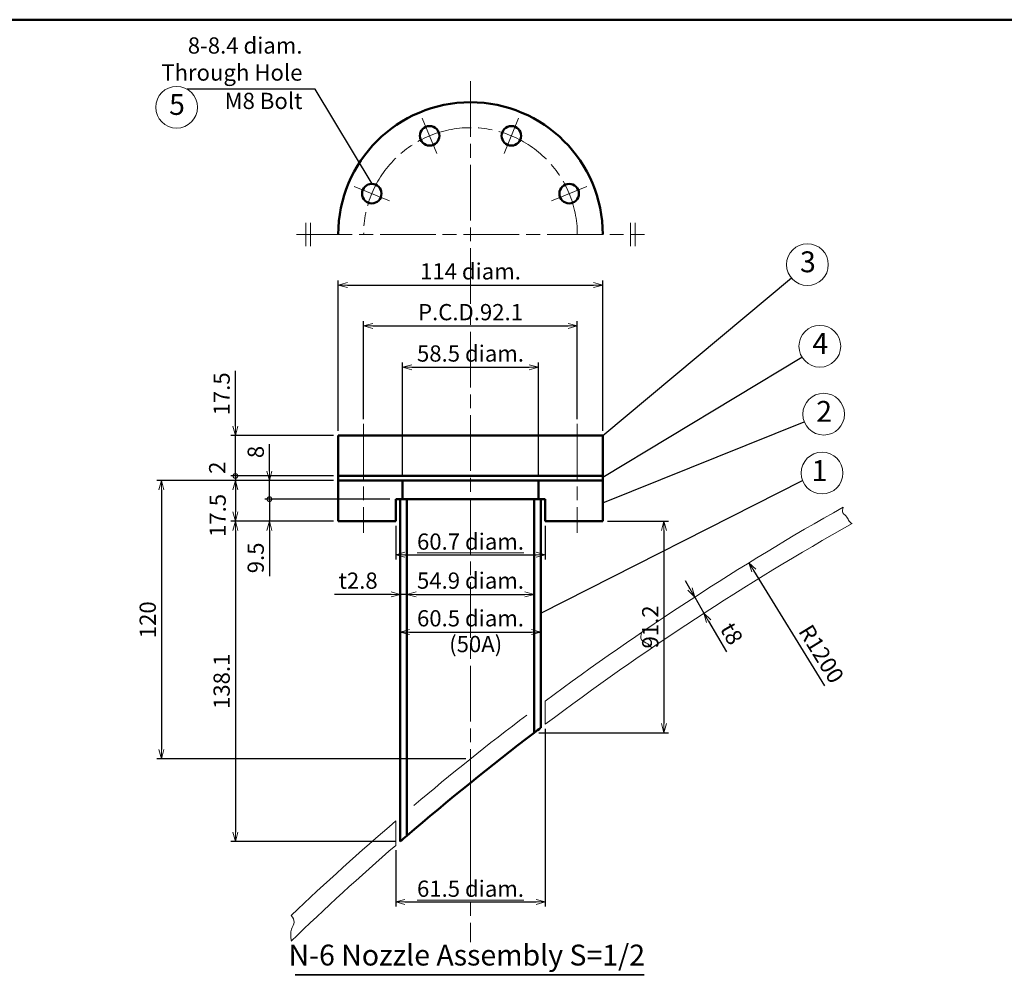
# Model space of a CAD drawing. Units: millimetres. Extents: x 20 to 2474, y -1725 to 1414.
# Drawn here: x 605 to 1029, y 717 to 1133 of the extents above; entities that cross this region are included whole.
import ezdxf

# ---------------------------------------------------------------- set-up
doc = ezdxf.new("R2010")
doc.units = ezdxf.units.MM
doc.header["$LTSCALE"] = 2
doc.linetypes.add('AM_ISO08W050', pattern=[18, 12, -1.5, 3, -1.5])
doc.layers.get('0').update_dxf_attribs({"plot": 0})
for name, color, linetype, lineweight in [('A1枠', 7, 'Continuous', 50), ('AM_5', 3, 'Continuous', 18), ('AM_6', 2, 'Continuous', 35), ('AM_7', 4, 'AM_ISO08W050', 18), ('ノズル', 181, 'Continuous', 50), ('外槽外板', 91, 'Continuous', 18), ('細線', 2, 'Continuous', 18)]:
    doc.layers.add(name, color=color, linetype=linetype, lineweight=lineweight)
doc.layers.get('0').off()
doc.styles.add('スタイル１', font='MS Gothic.ttf')
doc.dimstyles.new('AM_JIS_2', dxfattribs={"dimtxt": 7, "dimasz": 4, "dimexe": 2, "dimexo": 2, "dimgap": 1.5, "dimtad": 3, "dimdec": 1, "dimdsep": 46, "dimtxsty": 'スタイル１', "dimblk": 'OPEN30', "dimcen": 0, "dimclrd": 256, "dimclre": 256, "dimclrt": 2, "dimadec": 0, "dimazin": 0, "dimtp": 0.1, "dimtm": 0.1, "dimtfac": 0.71, "dimtdec": 1, "dimtmove": 0, "dimatfit": 0, "dimldrblk": 'OPEN30', "dimfxl": 1, "dimtzin": 0, "dimarcsym": 0})
doc.dimstyles.new('AM_JIS_2$4', dxfattribs={"dimtxt": 7, "dimasz": 4, "dimexe": 2, "dimexo": 2, "dimgap": 1.5, "dimtad": 3, "dimdec": 1, "dimdsep": 46, "dimtxsty": 'スタイル１', "dimblk": 'OPEN30', "dimcen": 0, "dimclrd": 256, "dimclre": 256, "dimclrt": 2, "dimadec": 0, "dimazin": 0, "dimtp": 0.1, "dimtm": 0.1, "dimtfac": 0.71, "dimtdec": 1, "dimtofl": 0, "dimtmove": 0, "dimatfit": 3, "dimldrblk": 'OPEN30', "dimfxl": 1, "dimtzin": 0, "dimarcsym": 0})

# ---------------------------------------------------------------- blocks, each defined once
blk = doc.blocks.new('_OPEN30')
at = {"color": 0}
for p, q in [((-1, 0.27), (0, 0)), ((0, 0), (-1, -0.27)), ((0, 0), (-1, 0))]:
    blk.add_line(p, q, dxfattribs=at)
blk = doc.blocks.new('*D56')
at = {"layer": 'AM_5', "lineweight": -2, "ltscale": 0.5}
for p, q in [((753.16, 960.77), (753.16, 1002.99)), ((845.26, 960.77), (845.26, 1002.99)), ((757.16, 1000.99), (841.26, 1000.99))]:
    blk.add_line(p, q, dxfattribs=at)
at = {"layer": 'DEFPOINTS', "color": 0, "ltscale": 0.5}
for p in [(845.26, 1000.99), (753.16, 958.77), (845.26, 958.77)]:
    blk.add_point(p, dxfattribs=at)
at = {"layer": 'AM_5', "lineweight": -2, "ltscale": 0.5, "xscale": 4, "yscale": 4, "zscale": 4, "rotation": 180}
blk.add_blockref('_OPEN30', (753.16, 1000.99), dxfattribs=at)
at = {"layer": 'AM_5', "lineweight": -2, "ltscale": 0.5, "xscale": 4, "yscale": 4, "zscale": 4}
blk.add_blockref('_OPEN30', (845.26, 1000.99), dxfattribs=at)
at = {"layer": 'AM_5', "color": 2, "ltscale": 0.5, "insert": (799.21, 1005.99), "char_height": 7, "attachment_point": 5, "style": 'スタイル１'}
blk.add_mtext('P.C.D.92.1', dxfattribs=at)
blk = doc.blocks.new('*D53')
at = {"layer": 'AM_5', "lineweight": -2, "ltscale": 0.5}
for p, q in [((742.21, 955.77), (742.21, 1020.56)), ((856.21, 955.77), (856.21, 1020.56)), ((746.21, 1018.56), (852.21, 1018.56))]:
    blk.add_line(p, q, dxfattribs=at)
at = {"layer": 'DEFPOINTS', "color": 0, "ltscale": 0.5}
for p in [(856.21, 1018.56), (742.21, 953.77), (856.21, 953.77)]:
    blk.add_point(p, dxfattribs=at)
at = {"layer": 'AM_5', "lineweight": -2, "ltscale": 0.5, "xscale": 4, "yscale": 4, "zscale": 4, "rotation": 180}
blk.add_blockref('_OPEN30', (742.21, 1018.56), dxfattribs=at)
at = {"layer": 'AM_5', "lineweight": -2, "ltscale": 0.5, "xscale": 4, "yscale": 4, "zscale": 4}
blk.add_blockref('_OPEN30', (856.21, 1018.56), dxfattribs=at)
at = {"layer": 'AM_5', "color": 2, "ltscale": 0.5, "insert": (799.21, 1023.58), "char_height": 7, "attachment_point": 5, "style": 'スタイル１'}
blk.add_mtext('114 diam.', dxfattribs=at)
blk = doc.blocks.new('*D68')
at = {"layer": 'AM_5', "lineweight": -2, "ltscale": 0.5}
for p, q in [((769.96, 936.27), (769.96, 985.14)), ((828.46, 936.27), (828.46, 985.14)), ((773.96, 983.14), (824.46, 983.14))]:
    blk.add_line(p, q, dxfattribs=at)
at = {"layer": 'DEFPOINTS', "color": 0, "ltscale": 0.5}
for p in [(828.46, 983.14), (769.96, 934.27), (828.46, 934.27)]:
    blk.add_point(p, dxfattribs=at)
at = {"layer": 'AM_5', "lineweight": -2, "ltscale": 0.5, "xscale": 4, "yscale": 4, "zscale": 4, "rotation": 180}
blk.add_blockref('_OPEN30', (769.96, 983.14), dxfattribs=at)
at = {"layer": 'AM_5', "lineweight": -2, "ltscale": 0.5, "xscale": 4, "yscale": 4, "zscale": 4}
blk.add_blockref('_OPEN30', (828.46, 983.14), dxfattribs=at)
at = {"layer": 'AM_5', "color": 2, "ltscale": 0.5, "insert": (799.21, 988.16), "char_height": 7, "attachment_point": 5, "style": 'スタイル１'}
blk.add_mtext('58.5 diam.', dxfattribs=at)
blk = doc.blocks.new('*D67')
at = {"layer": 'AM_5', "lineweight": -2, "ltscale": 0.5}
for p, q in [((771.76, 883.84), (771.76, 883.22)), ((775.76, 885.22), (822.66, 885.22)), ((826.66, 883.41), (826.66, 883.22))]:
    blk.add_line(p, q, dxfattribs=at)
at = {"layer": 'DEFPOINTS', "color": 0, "ltscale": 0.5}
for p in [(771.76, 885.84), (826.66, 885.41), (826.66, 885.22)]:
    blk.add_point(p, dxfattribs=at)
at = {"layer": 'AM_5', "lineweight": -2, "ltscale": 0.5, "xscale": 4, "yscale": 4, "zscale": 4, "rotation": 180}
blk.add_blockref('_OPEN30', (771.76, 885.22), dxfattribs=at)
at = {"layer": 'AM_5', "lineweight": -2, "ltscale": 0.5, "xscale": 4, "yscale": 4, "zscale": 4}
blk.add_blockref('_OPEN30', (826.66, 885.22), dxfattribs=at)
at = {"layer": 'AM_5', "color": 2, "ltscale": 0.5, "insert": (799.21, 890.24), "char_height": 7, "attachment_point": 5, "style": 'スタイル１'}
blk.add_mtext('54.9 diam.', dxfattribs=at)
blk = doc.blocks.new('*D57')
at = {"layer": 'AM_5', "lineweight": -2, "ltscale": 0.5}
for p, q in [((766.96, 914.77), (766.96, 900.27)), ((831.46, 914.77), (831.46, 900.27)), ((770.96, 902.27), (827.46, 902.27))]:
    blk.add_line(p, q, dxfattribs=at)
at = {"layer": 'DEFPOINTS', "color": 0, "ltscale": 0.5}
for p in [(766.96, 916.77), (831.46, 916.77), (831.46, 902.27)]:
    blk.add_point(p, dxfattribs=at)
at = {"layer": 'AM_5', "lineweight": -2, "ltscale": 0.5, "xscale": 4, "yscale": 4, "zscale": 4, "rotation": 180}
blk.add_blockref('_OPEN30', (766.96, 902.27), dxfattribs=at)
at = {"layer": 'AM_5', "lineweight": -2, "ltscale": 0.5, "xscale": 4, "yscale": 4, "zscale": 4}
blk.add_blockref('_OPEN30', (831.46, 902.27), dxfattribs=at)
at = {"layer": 'AM_5', "color": 2, "ltscale": 0.5, "insert": (799.21, 907.97), "char_height": 7, "attachment_point": 5, "style": 'スタイル１'}
blk.add_mtext('{\\L60.7 diam.}', dxfattribs=at)
blk = doc.blocks.new('_DotSmall')
at = {"color": 0, "linetype": 'ByBlock', "const_width": 0.5}
blk.add_lwpolyline([(-0.0625, 0, 1), (0.0625, 0, 1)], format="xyb", close=True, dxfattribs=at)
blk = doc.blocks.new('*D61')
at = {"layer": 'AM_5', "lineweight": -2, "ltscale": 0.5}
for p, q in [((712.54, 926.27), (712.54, 930.27)), ((764.46, 926.27), (710.54, 926.27)), ((712.54, 926.27), (712.54, 916.77)), ((740.21, 916.77), (710.54, 916.77)), ((712.54, 912.77), (712.54, 893.12))]:
    blk.add_line(p, q, dxfattribs=at)
at = {"layer": 'DEFPOINTS', "color": 0, "ltscale": 0.5}
for p in [(766.46, 926.27), (712.54, 916.77), (742.21, 916.77)]:
    blk.add_point(p, dxfattribs=at)
at = {"layer": 'AM_5', "lineweight": -2, "ltscale": 0.5, "xscale": 4, "yscale": 4, "zscale": 4}
for name, p, rotation in [('_DotSmall', (712.54, 926.27), 270), ('_OPEN30', (712.54, 916.77), 90)]:
    blk.add_blockref(name, p, dxfattribs=dict(at, rotation=rotation))
at = {"layer": 'AM_5', "color": 2, "ltscale": 0.5, "insert": (707.54, 900.94), "char_height": 7, "attachment_point": 5, "rotation": 90, "style": 'スタイル１'}
blk.add_mtext('9.5', dxfattribs=at)
blk = doc.blocks.new('*D62')
at = {"layer": 'AM_5', "lineweight": -2, "ltscale": 0.5}
for p, q in [((764.96, 885.22), (740.58, 885.22)), ((771.76, 885.22), (768.96, 885.22)), ((768.96, 883.84), (768.96, 883.22)), ((771.76, 883.84), (771.76, 883.22)), ((775.76, 885.22), (779.76, 885.22))]:
    blk.add_line(p, q, dxfattribs=at)
at = {"layer": 'DEFPOINTS', "color": 0, "ltscale": 0.5}
for p in [(768.96, 885.84), (771.76, 885.84), (771.76, 885.22)]:
    blk.add_point(p, dxfattribs=at)
at = {"layer": 'AM_5', "lineweight": -2, "ltscale": 0.5, "xscale": 4, "yscale": 4, "zscale": 4}
blk.add_blockref('_OPEN30', (768.96, 885.22), dxfattribs=at)
at = {"layer": 'AM_5', "lineweight": -2, "ltscale": 0.5, "xscale": 4, "yscale": 4, "zscale": 4, "rotation": 180}
blk.add_blockref('_OPEN30', (771.76, 885.22), dxfattribs=at)
at = {"layer": 'AM_5', "color": 2, "ltscale": 0.5, "insert": (750.77, 890.22), "char_height": 7, "attachment_point": 5, "style": 'スタイル１'}
blk.add_mtext('t2.8', dxfattribs=at)
blk = doc.blocks.new('*D65')
at = {"layer": 'AM_5', "lineweight": -2, "ltscale": 0.5}
for p, q in [((697.85, 936.27), (697.85, 940.27)), ((740.21, 936.27), (695.85, 936.27)), ((740.21, 934.27), (695.85, 934.27)), ((697.85, 936.27), (697.85, 934.27)), ((697.85, 934.27), (697.85, 930.27))]:
    blk.add_line(p, q, dxfattribs=at)
at = {"layer": 'DEFPOINTS', "color": 0, "ltscale": 0.5}
for p in [(697.85, 934.27), (742.21, 936.27), (742.21, 934.27)]:
    blk.add_point(p, dxfattribs=at)
at = {"layer": 'AM_5', "color": 2, "ltscale": 0.5, "insert": (690.93, 939.82), "char_height": 7, "attachment_point": 5, "rotation": 90, "style": 'スタイル１'}
blk.add_mtext('2', dxfattribs=at)
blk = doc.blocks.new('_None')
blk = doc.blocks.new('*D64')
at = {"layer": 'AM_5', "lineweight": -2, "ltscale": 0.5}
for p, q in [((697.85, 957.77), (697.85, 981.54)), ((740.21, 953.77), (695.85, 953.77)), ((697.85, 936.27), (697.85, 953.77)), ((740.21, 936.27), (695.85, 936.27)), ((697.85, 936.27), (697.85, 928.27))]:
    blk.add_line(p, q, dxfattribs=at)
at = {"layer": 'DEFPOINTS', "color": 0, "ltscale": 0.5}
for p in [(742.21, 953.77), (697.85, 936.27), (742.21, 936.27)]:
    blk.add_point(p, dxfattribs=at)
at = {"layer": 'AM_5', "lineweight": -2, "ltscale": 0.5, "xscale": 4, "yscale": 4, "zscale": 4}
for name, p, rotation in [('_OPEN30', (697.85, 953.77), 270), ('_DotSmall', (697.85, 936.27), 90)]:
    blk.add_blockref(name, p, dxfattribs=dict(at, rotation=rotation))
at = {"layer": 'AM_5', "color": 2, "ltscale": 0.5, "insert": (692.85, 971.65), "char_height": 7, "attachment_point": 5, "rotation": 90, "style": 'スタイル１'}
blk.add_mtext('17.5', dxfattribs=at)
blk = doc.blocks.new('*D63')
at = {"layer": 'AM_5', "lineweight": -2, "ltscale": 0.5}
for p, q in [((740.21, 934.27), (695.85, 934.27)), ((697.85, 930.27), (697.85, 920.77)), ((740.21, 916.77), (695.85, 916.77))]:
    blk.add_line(p, q, dxfattribs=at)
at = {"layer": 'DEFPOINTS', "color": 0, "ltscale": 0.5}
for p in [(742.21, 934.27), (697.85, 916.77), (742.21, 916.77)]:
    blk.add_point(p, dxfattribs=at)
at = {"layer": 'AM_5', "lineweight": -2, "ltscale": 0.5, "xscale": 4, "yscale": 4, "zscale": 4}
for p, rotation in [((697.85, 934.27), 90), ((697.85, 916.77), 270)]:
    blk.add_blockref('_OPEN30', p, dxfattribs=dict(at, rotation=rotation))
at = {"layer": 'AM_5', "color": 2, "ltscale": 0.5, "insert": (691.13, 919.24), "char_height": 7, "attachment_point": 5, "rotation": 90, "style": 'スタイル１'}
blk.add_mtext('17.5', dxfattribs=at)
blk = doc.blocks.new('*D60')
at = {"layer": 'AM_5', "lineweight": -2, "ltscale": 0.5}
for p, q in [((712.54, 938.27), (712.54, 949.95)), ((740.21, 934.27), (710.54, 934.27)), ((712.54, 926.27), (712.54, 934.27)), ((764.46, 926.27), (710.54, 926.27)), ((712.54, 926.27), (712.54, 918.27))]:
    blk.add_line(p, q, dxfattribs=at)
at = {"layer": 'DEFPOINTS', "color": 0, "ltscale": 0.5}
for p in [(742.21, 934.27), (712.54, 926.27), (766.46, 926.27)]:
    blk.add_point(p, dxfattribs=at)
at = {"layer": 'AM_5', "lineweight": -2, "ltscale": 0.5, "xscale": 4, "yscale": 4, "zscale": 4}
for name, p, rotation in [('_OPEN30', (712.54, 934.27), 270), ('_DotSmall', (712.54, 926.27), 90)]:
    blk.add_blockref(name, p, dxfattribs=dict(at, rotation=rotation))
at = {"layer": 'AM_5', "color": 2, "ltscale": 0.5, "insert": (707.54, 946.6), "char_height": 7, "attachment_point": 5, "rotation": 90, "style": 'スタイル１'}
blk.add_mtext('8', dxfattribs=at)
blk = doc.blocks.new('*D52')
at = {"layer": 'AM_5', "lineweight": -2, "ltscale": 0.5}
blk.add_line((951.96, 845.84), (921.35, 895.46), dxfattribs=at)
at = {"layer": 'DEFPOINTS', "color": 0, "ltscale": 0.5}
for p in [(919.25, 898.87), (1549.21, -122.48)]:
    blk.add_point(p, dxfattribs=at)
at = {"layer": 'AM_5', "lineweight": -2, "ltscale": 0.5, "xscale": 4, "yscale": 4, "zscale": 4, "rotation": 121.6656624019608}
blk.add_blockref('_OPEN30', (919.25, 898.87), dxfattribs=at)
at = {"layer": 'AM_5', "color": 2, "ltscale": 0.5, "insert": (949.67, 859.08), "char_height": 7, "attachment_point": 5, "rotation": 301.6657, "style": 'スタイル１'}
blk.add_mtext('R1200', dxfattribs=at)
blk = doc.blocks.new('*D59')
at = {"layer": 'AM_5', "lineweight": -2, "ltscale": 0.5}
for p, q in [((740.21, 916.77), (695.85, 916.77)), ((697.85, 912.77), (697.85, 782.67)), ((766.96, 778.67), (695.85, 778.67))]:
    blk.add_line(p, q, dxfattribs=at)
at = {"layer": 'DEFPOINTS', "color": 0, "ltscale": 0.5}
for p in [(742.21, 916.77), (697.85, 778.67), (768.96, 778.67)]:
    blk.add_point(p, dxfattribs=at)
at = {"layer": 'AM_5', "lineweight": -2, "ltscale": 0.5, "xscale": 4, "yscale": 4, "zscale": 4}
for p, rotation in [((697.85, 916.77), 90), ((697.85, 778.67), 270)]:
    blk.add_blockref('_OPEN30', p, dxfattribs=dict(at, rotation=rotation))
at = {"layer": 'AM_5', "color": 2, "ltscale": 0.5, "insert": (692.85, 847.72), "char_height": 7, "attachment_point": 5, "rotation": 90, "style": 'スタイル１'}
blk.add_mtext('138.1', dxfattribs=at)
blk = doc.blocks.new('*D54')
at = {"layer": 'AM_5', "lineweight": -2, "ltscale": 0.5}
for p, q in [((831.46, 827.2), (831.46, 750.6)), ((766.96, 774.93), (766.96, 750.6)), ((770.96, 752.6), (827.46, 752.6))]:
    blk.add_line(p, q, dxfattribs=at)
at = {"layer": 'DEFPOINTS', "color": 0, "ltscale": 0.5}
for p in [(831.46, 829.2), (766.96, 776.93), (831.46, 752.6)]:
    blk.add_point(p, dxfattribs=at)
at = {"layer": 'AM_5', "lineweight": -2, "ltscale": 0.5, "xscale": 4, "yscale": 4, "zscale": 4, "rotation": 180}
blk.add_blockref('_OPEN30', (766.96, 752.6), dxfattribs=at)
at = {"layer": 'AM_5', "lineweight": -2, "ltscale": 0.5, "xscale": 4, "yscale": 4, "zscale": 4}
blk.add_blockref('_OPEN30', (831.46, 752.6), dxfattribs=at)
at = {"layer": 'AM_5', "color": 2, "ltscale": 0.5, "insert": (799.21, 758.3), "char_height": 7, "attachment_point": 5, "style": 'スタイル１'}
blk.add_mtext('{\\L61.5 diam.}', dxfattribs=at)
blk = doc.blocks.new('*D66')
at = {"layer": 'AM_5', "lineweight": -2, "ltscale": 0.5}
for p, q in [((768.96, 867.28), (768.96, 866.98)), ((772.96, 868.98), (825.46, 868.98)), ((829.46, 867.28), (829.46, 866.98))]:
    blk.add_line(p, q, dxfattribs=at)
at = {"layer": 'DEFPOINTS', "color": 0, "ltscale": 0.5}
for p in [(768.96, 869.28), (829.46, 869.28), (829.46, 868.98)]:
    blk.add_point(p, dxfattribs=at)
at = {"layer": 'AM_5', "lineweight": -2, "ltscale": 0.5, "xscale": 4, "yscale": 4, "zscale": 4, "rotation": 180}
blk.add_blockref('_OPEN30', (768.96, 868.98), dxfattribs=at)
at = {"layer": 'AM_5', "lineweight": -2, "ltscale": 0.5, "xscale": 4, "yscale": 4, "zscale": 4}
blk.add_blockref('_OPEN30', (829.46, 868.98), dxfattribs=at)
at = {"layer": 'AM_5', "color": 2, "ltscale": 0.5, "insert": (799.21, 873.99), "char_height": 7, "attachment_point": 5, "style": 'スタイル１'}
blk.add_mtext('60.5 diam.', dxfattribs=at)
blk = doc.blocks.new('*D58')
at = {"layer": 'AM_5', "lineweight": -2, "ltscale": 0.5}
for p, q in [((740.21, 934.27), (663.99, 934.27)), ((665.99, 930.27), (665.99, 818.27)), ((797.21, 814.27), (663.99, 814.27))]:
    blk.add_line(p, q, dxfattribs=at)
at = {"layer": 'DEFPOINTS', "color": 0, "ltscale": 0.5}
for p in [(742.21, 934.27), (665.99, 814.27), (799.21, 814.27)]:
    blk.add_point(p, dxfattribs=at)
at = {"layer": 'AM_5', "lineweight": -2, "ltscale": 0.5, "xscale": 4, "yscale": 4, "zscale": 4}
for p, rotation in [((665.99, 934.27), 90), ((665.99, 814.27), 270)]:
    blk.add_blockref('_OPEN30', p, dxfattribs=dict(at, rotation=rotation))
at = {"layer": 'AM_5', "color": 2, "ltscale": 0.5, "insert": (660.99, 874.27), "char_height": 7, "attachment_point": 5, "rotation": 90, "style": 'スタイル１'}
blk.add_mtext('120', dxfattribs=at)
blk = doc.blocks.new('*D55')
at = {"layer": 'AM_5', "lineweight": -2, "ltscale": 0.5}
for p, q in [((858.21, 916.77), (884.59, 916.77)), ((882.59, 912.77), (882.59, 829.56)), ((828.66, 825.56), (884.59, 825.56))]:
    blk.add_line(p, q, dxfattribs=at)
at = {"layer": 'DEFPOINTS', "color": 0, "ltscale": 0.5}
for p in [(856.21, 916.77), (826.66, 825.56), (882.59, 825.56)]:
    blk.add_point(p, dxfattribs=at)
at = {"layer": 'AM_5', "lineweight": -2, "ltscale": 0.5, "xscale": 4, "yscale": 4, "zscale": 4}
for p, rotation in [((882.59, 916.77), 90), ((882.59, 825.56), 270)]:
    blk.add_blockref('_OPEN30', p, dxfattribs=dict(at, rotation=rotation))
at = {"layer": 'AM_5', "color": 2, "ltscale": 0.5, "insert": (877.59, 871.16), "char_height": 7, "attachment_point": 5, "rotation": 90, "style": 'スタイル１'}
blk.add_mtext('91.2', dxfattribs=at)
blk = doc.blocks.new('*D69')
at = {"layer": 'AM_5', "lineweight": -2, "ltscale": 0.5}
for p, q in [((893.85, 887.52), (891.85, 890.99)), ((895.85, 884.06), (899.85, 877.13)), ((901.85, 873.67), (909.49, 860.44))]:
    blk.add_line(p, q, dxfattribs=at)
at = {"layer": 'DEFPOINTS', "color": 0, "ltscale": 0.5}
for p in [(895.85, 884.06), (899.85, 877.13), (899.85, 877.13)]:
    blk.add_point(p, dxfattribs=at)
at = {"layer": 'AM_5', "lineweight": -2, "ltscale": 0.5, "xscale": 4, "yscale": 4, "zscale": 4}
for p, rotation in [((895.85, 884.06), 300.0131597688962), ((899.85, 877.13), 120.0131597688961)]:
    blk.add_blockref('_OPEN30', p, dxfattribs=dict(at, rotation=rotation))
at = {"layer": 'AM_5', "color": 2, "ltscale": 0.5, "insert": (911, 867.82), "char_height": 7, "attachment_point": 5, "rotation": 300.0132, "style": 'スタイル１'}
blk.add_mtext('t8', dxfattribs=at)
blk = doc.blocks.new('*D75')
at = {"layer": 'AM_5', "lineweight": -2, "ltscale": 0.5}
blk.add_line((347.51, 676.89), (315.86, 718.45), dxfattribs=at)
at = {"layer": 'DEFPOINTS', "color": 0, "ltscale": 0.5}
for p in [(313.43, 721.63), (1757.94, -1174.91)]:
    blk.add_point(p, dxfattribs=at)
at = {"layer": 'AM_5', "lineweight": -2, "ltscale": 0.5, "xscale": 4, "yscale": 4, "zscale": 4, "rotation": 127.2948151771324}
blk.add_blockref('_OPEN30', (313.43, 721.63), dxfattribs=at)
at = {"layer": 'AM_5', "color": 2, "ltscale": 0.5, "insert": (343.97, 689.79), "char_height": 7, "attachment_point": 5, "rotation": 307.2948, "style": 'スタイル１'}
blk.add_mtext('R1192', dxfattribs=at)

msp = doc.modelspace()

# ---------------------------------------------------------------- linework, layer by layer
at = {"layer": 'A1枠'}
msp.add_line((1600, 1133), (20, 1133), dxfattribs=at)
at = {"layer": 'AM_5'}
for centre in [(672.521, 1095.251), (944.453, 1027.395), (949.802, 992.203), (951.448, 962.906), (950.751, 937.513)]:
    msp.add_circle(centre, 9, dxfattribs=at)
at = {"layer": 'AM_6'}
msp.add_line((723.646, 721.164), (874.009, 721.164), dxfattribs=at)
at = {"layer": 'AM_7'}
for p, q in [((799.206, 1106.433), (799.206, 778.996)), ((784.721, 1075.352), (778.445, 1090.503)), ((813.69, 1075.352), (819.966, 1090.503)), ((764.237, 1054.868), (749.085, 1061.144)), ((834.175, 1054.868), (849.326, 1061.144)), ((728.206, 1035.383), (728.206, 1045.383)), ((730.206, 1035.383), (730.206, 1045.383)), ((868.206, 1035.383), (868.206, 1045.383)), ((870.206, 1035.383), (870.206, 1045.383)), ((724.206, 1040.383), (874.206, 1040.383)), ((753.156, 958.767), (753.156, 911.767)), ((845.256, 958.767), (845.256, 911.767)), ((799.206, 815.564), (799.206, 735.294))]:
    msp.add_line(p, q, dxfattribs=at)
msp.add_arc((799.206, 1040.383), 46.05, 0, 180, dxfattribs=at)
at = {"layer": 'ノズル'}
for p, q in [((856.206, 953.767), (742.206, 953.767)), ((742.206, 953.767), (742.206, 916.767)), ((856.206, 916.767), (856.206, 953.767)), ((856.206, 936.267), (742.206, 936.267)), ((742.206, 934.267), (856.206, 934.267)), ((769.956, 926.267), (769.956, 934.267)), ((828.456, 926.267), (828.456, 934.267)), ((766.956, 926.267), (831.456, 926.267)), ((766.956, 926.267), (766.956, 916.767)), ((768.956, 926.267), (768.956, 778.668)), ((771.756, 926.267), (771.756, 781.085)), ((826.656, 926.267), (826.656, 825.56)), ((829.456, 926.267), (829.456, 827.687)), ((831.456, 926.267), (831.456, 916.767)), ((742.206, 916.767), (766.956, 916.767)), ((831.456, 916.767), (856.206, 916.767))]:
    msp.add_line(p, q, dxfattribs=at)
for centre in [(781.583, 1082.928), (816.828, 1082.928), (756.661, 1058.006), (841.751, 1058.006)]:
    msp.add_circle(centre, 4.2, dxfattribs=at)
for centre, radius, start, end in [((799.206, 1040.383), 57, 0, 180), ((1548.883, -122.741), 1192, 127.124332, 127.293319), ((1548.883, -122.741), 1192, 127.293319, 130.688989), ((1548.883, -122.741), 1192, 130.688989, 130.866721)]:
    msp.add_arc(centre, radius, start, end, dxfattribs=at)
at = {"layer": '外槽外板'}
for p, q in [((831.456, 839.2), (831.456, 829.199)), ((766.956, 787.509), (766.956, 776.933))]:
    msp.add_line(p, q, dxfattribs=at)
for centre, radius, start, end in [((1549.206, -122.483), 1200, 119.416882, 126.735728), ((1548.883, -122.741), 1192, 119.400473, 127.003858), ((1549.206, -122.483), 1200, 130.683118, 133.579788), ((1548.883, -122.741), 1192, 130.993965, 133.933228)]:
    msp.add_arc(centre, radius, start, end, dxfattribs=at)
at = {"layer": '細線'}
msp.add_arc((1549.206, -122.483), 1200, 127.213228, 130.190591, dxfattribs=at)
at = {"layer": '細線', "ltscale": 0.5}
msp.add_open_spline([(959.813, 922.8), (959.616, 921.893), (959.226, 920.093), (961.677, 918.861), (962.179, 916.741), (963.238, 916.052), (963.718, 915.741)], degree=3, knots=[0, 0, 0, 0, 2.485829, 4.93552, 6.9427495, 8.6039387, 8.6039387, 8.6039387, 8.6039387], dxfattribs=at)
at = {"layer": '細線'}
for points, knots in [([(872.859, 868.756), (872.659, 867.601), (872.249, 865.237), (875.591, 864.159), (876.832, 862.754), (877.368, 862.148)], [0, 0, 0, 0, 3.0880989, 6.3159688, 8.7690073, 8.7690073, 8.7690073, 8.7690073]), ([(721.969, 746.815), (722.61, 745.853), (723.932, 743.866), (721.323, 740.446), (721.732, 737.732), (721.969, 736.156)], [0, 0, 0, 0, 3.1496679, 6.5006772, 11.1407001, 11.1407001, 11.1407001, 11.1407001]), ([(721.969, 746.815), (722.61, 745.853), (723.932, 743.866), (721.323, 740.446), (721.732, 737.732), (721.969, 736.156)], [0, 0, 0, 0, 3.1496679, 6.5006772, 11.1407001, 11.1407001, 11.1407001, 11.1407001])]:
    msp.add_open_spline(points, degree=3, knots=knots, dxfattribs=at)

# ---------------------------------------------------------------- texts
at = {"layer": 'AM_5', "color": 2, "ltscale": 0.5, "char_height": 7, "style": 'スタイル１'}
for s, insert, attachment_point in [('8-8.4 diam.\\PThrough Hole', (726.785, 1104.524), 9), ('M8 Bolt', (726.785, 1092.293), 9), ('(50A)', (801.45, 867.298), 2)]:
    msp.add_mtext(s, dxfattribs=dict(at, insert=insert, attachment_point=attachment_point))
at = {"layer": 'AM_5', "char_height": 9, "attachment_point": 5, "style": 'スタイル１'}
for s, insert in [('5', (672.709, 1095.287)), ('3', (944.641, 1027.431)), ('4', (949.991, 992.239)), ('2', (951.636, 962.942)), ('1', (949.647, 937.42))]:
    msp.add_mtext(s, dxfattribs=dict(at, insert=insert))
at = {"layer": 'AM_6', "insert": (797.616, 722.375), "char_height": 9, "attachment_point": 8, "style": 'スタイル１'}
msp.add_mtext('N-6 Nozzle Assembly S=1/2', dxfattribs=at)

# ---------------------------------------------------------------- dimensions: what is measured, and where the dimension line sits
at = {"layer": 'AM_5'}
for base, p1, p2, text, picture, middle in [((856.206, 1018.558), (742.206, 953.767), (856.206, 953.767), '114 diam.', '*D53', (799.206, 1023.575)), ((845.256, 1000.991), (753.156, 958.767), (845.256, 958.767), 'P.C.D.<>', '*D56', (799.206, 1005.991)), ((828.456, 983.144), (769.956, 934.267), (828.456, 934.267), '58.5 diam.', '*D68', (799.206, 988.161)), ((831.456, 902.268), (766.956, 916.767), (831.456, 916.767), '{\\L60.7 diam.}', '*D57', (799.206, 907.968)), ((829.456, 868.976), (768.956, 869.28), (829.456, 869.28), '60.5 diam.', '*D66', (799.206, 873.994)), ((831.456, 752.602), (766.956, 776.933), (831.456, 829.199), '{\\L61.5 diam.}', '*D54', (799.206, 758.302))]:
    dim = msp.add_linear_dim(base=base, p1=p1, p2=p2, text=text, dimstyle='AM_JIS_2', dxfattribs=at)
    dim.commit()
    dim.dimension.update_dxf_attribs({"geometry": picture, "text_midpoint": middle})
for base, p1, p2, override, picture, middle in [((697.851, 936.267), (742.206, 953.767), (742.206, 936.267), {"dimjust": 1, "dimblk1": 'OPEN30', "dimblk2": 'DotSmall', "dimsah": 1}, '*D64', (692.851, 971.652)), ((712.542, 916.767), (766.456, 926.267), (742.206, 916.767), {"dimblk1": 'DotSmall', "dimblk2": 'OPEN30', "dimsah": 1}, '*D61', (707.542, 900.942))]:
    dim = msp.add_linear_dim(base=base, p1=p1, p2=p2, angle=90, dimstyle='AM_JIS_2', override=override, dxfattribs=at)
    dim.commit()
    dim.dimension.update_dxf_attribs({"geometry": picture, "text_midpoint": middle})
for base, p1, p2, override, picture, middle in [((712.542, 926.267), (742.206, 934.267), (766.456, 926.267), {"dimblk1": 'OPEN30', "dimblk2": 'DotSmall', "dimsah": 1}, '*D60', (712.542, 946.6)), ((697.851, 934.267), (742.206, 936.267), (742.206, 934.267), {"dimblk": 'None', "dimtix": 1, "dimtmove": 2}, '*D65', (690.935, 939.822)), ((697.851, 916.767), (742.206, 934.267), (742.206, 916.767), {"dimtix": 1, "dimtmove": 2}, '*D63', (691.134, 919.237))]:
    dim = msp.add_linear_dim(base=base, p1=p1, p2=p2, angle=90, dimstyle='AM_JIS_2', override=override, dxfattribs=at)
    dim.commit()
    dim.dimension.update_dxf_attribs({"geometry": picture, "text_midpoint": middle, "dimtype": 160})
for base, p1, p2, picture, middle in [((665.985, 814.267), (742.206, 934.267), (799.206, 814.267), '*D58', (660.985, 874.267)), ((697.851, 778.668), (742.206, 916.767), (768.956, 778.668), '*D59', (692.851, 847.717)), ((882.595, 825.56), (856.206, 916.767), (826.656, 825.56), '*D55', (877.595, 871.163))]:
    dim = msp.add_linear_dim(base=base, p1=p1, p2=p2, angle=90, dimstyle='AM_JIS_2', dxfattribs=at)
    dim.commit()
    dim.dimension.update_dxf_attribs({"geometry": picture, "text_midpoint": middle})
for base, p1, p2, text, override, picture, middle in [((826.656, 885.218), (771.756, 885.837), (826.656, 885.411), '54.9 diam.', {"dimtmove": 1}, '*D67', (799.206, 890.235)), ((771.756, 885.218), (768.956, 885.837), (771.756, 885.837), 't<>', {"dimjust": 1}, '*D62', (750.768, 890.218))]:
    dim = msp.add_linear_dim(base=base, p1=p1, p2=p2, text=text, dimstyle='AM_JIS_2', override=override, dxfattribs=at)
    dim.commit()
    dim.dimension.update_dxf_attribs({"geometry": picture, "text_midpoint": middle})
at = {"layer": 'AM_5', "ltscale": 0.5}
dim = msp.add_radius_dim(center=(1549.206, -122.483), mpoint=(919.252, 898.868), dimstyle='AM_JIS_2$4', dxfattribs=at)
dim.commit()
dim.dimension.update_dxf_attribs({"geometry": '*D52', "text_midpoint": (945.41, 856.458), "dimtype": 164})
at = {"layer": 'AM_5'}
dim = msp.add_aligned_dim(p1=(895.849, 884.058), p2=(899.851, 877.131), distance=0, text='t<>', dimstyle='AM_JIS_2', dxfattribs=at)
dim.commit()
dim.dimension.update_dxf_attribs({"geometry": '*D69', "text_midpoint": (911.003, 867.821)})
at = {"layer": 'AM_5', "ltscale": 0.5}
dim = msp.add_radius_dim(center=(1757.939, -1174.91), mpoint=(313.435, 721.63), dimstyle='AM_JIS_2$4', override={"dimlfac": 0.5}, dxfattribs=at)
dim.commit()
dim.dimension.update_dxf_attribs({"geometry": '*D75', "text_midpoint": (339.993, 686.761), "dimtype": 164})

# ---------------------------------------------------------------- leaders
at = {"layer": 'AM_5', "ltscale": 0.5, "annotation_type": 0, "has_hookline": 1, "hookline_direction": 1, "text_width": 49.64}
msp.add_leader([(756.787, 1062.204), (732.285, 1103.024), (728.285, 1103.024)], dimstyle='AM_JIS_2', override={"dimgap": 1.5, "dimtad": 1, "dimlfac": 0.5, "dimtol": 1, "dimtp": 0, "dimtm": 1}, dxfattribs=at)
at = {"layer": 'AM_5'}
for points in [[(856.206, 953.767), (937.542, 1021.629)], [(856.206, 935.748), (942.096, 987.554)], [(856.206, 924.709), (943.095, 959.556)], [(829.456, 877.143), (942.352, 934.282)]]:
    msp.add_leader(points, dimstyle='AM_JIS_2', override={"dimgap": 1.5, "dimtad": 1, "dimtix": 1, "dimtmove": 2}, dxfattribs=at)

doc.saveas('drawing.dxf')
